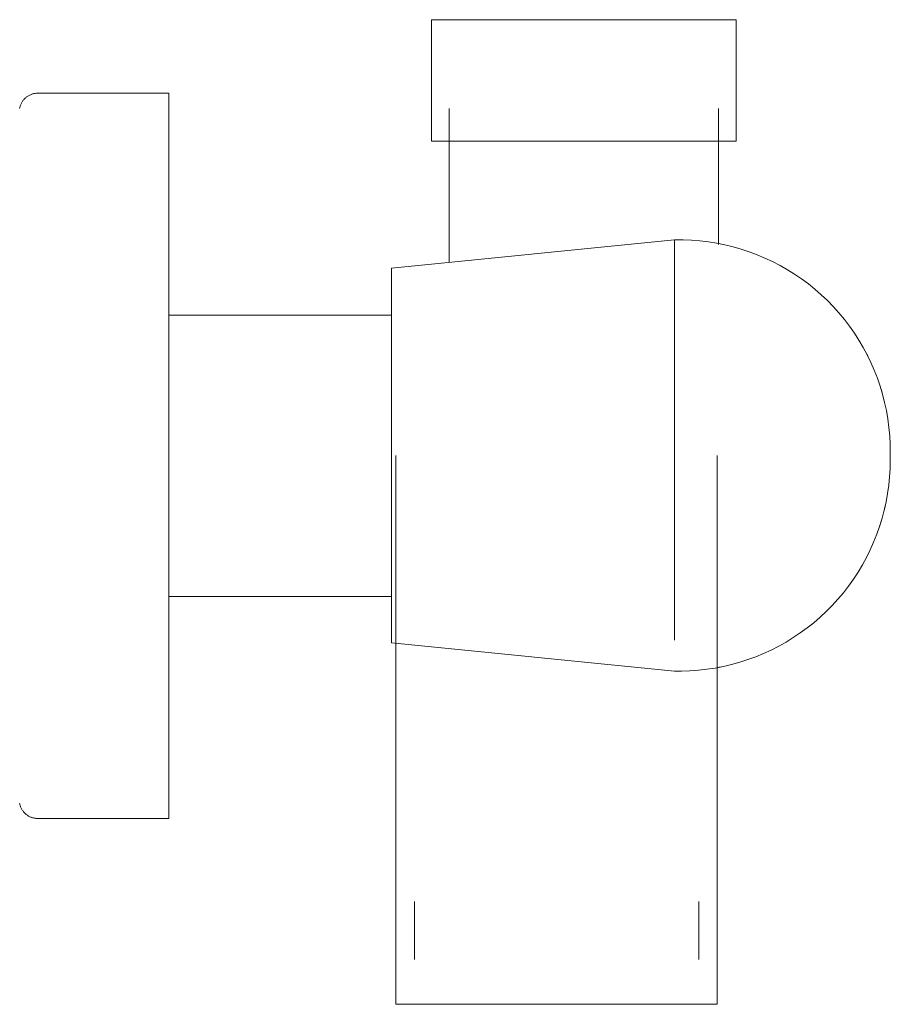
# Model space of a CAD drawing. Units: millimetres. Extents: x -8979 to -7138, y -17604 to 1421.
# Drawn here: x -7959 to -7888, y 949 to 1030 of the extents above; entities that cross this region are included whole.
import ezdxf

# ---------------------------------------------------------------- set-up
doc = ezdxf.new("R2010")
doc.units = ezdxf.units.MM
doc.layers.add('P-SANR-FIXT', color=6, linetype='Continuous', lineweight=18)

# ---------------------------------------------------------------- blocks, each defined once
blk = doc.blocks.new('01-1735-11 MEZCLADOR DUCHA 8_ SIN SALIDA TINA HELIX CRUZ - 01-1635-11-2439539-Vista derecha')
at = {"layer": 'P-SANR-FIXT'}
for p, q in [((-17318.247, 1029.69), (-17318.247, 1019.761)), ((-17318.247, 1029.69), (-17305.809, 1029.69)), ((-17305.809, 1029.69), (-17293.37, 1029.69)), ((-17293.37, 1019.761), (-17293.37, 1029.69)), ((-17339.724, 1023.687), (-17350.428, 1023.687)), ((-17339.724, 1023.687), (-17339.724, 964.452)), ((-17316.809, 1022.444), (-17316.809, 1009.874)), ((-17294.809, 1011.343), (-17294.809, 1022.444)), ((-17305.809, 1019.761), (-17318.247, 1019.761)), ((-17293.37, 1019.761), (-17305.809, 1019.761)), ((-17298.388, 1011.708), (-17321.535, 1009.404)), ((-17298.388, 994.099), (-17298.388, 1011.708)), ((-17321.535, 994.099), (-17321.535, 1009.404)), ((-17286.405, 1007.218), (-17285.905, 1006.743)), ((-17321.535, 1005.555), (-17339.724, 1005.555)), ((-17281.524, 999.501), (-17281.404, 999.101)), ((-17280.877, 996.395), (-17280.813, 995.708)), ((-17280.777, 995.019), (-17280.768, 994.462)), ((-17321.535, 978.795), (-17321.535, 994.099)), ((-17321.157, 994.099), (-17321.157, 949.273)), ((-17298.388, 979.015), (-17298.388, 994.099)), ((-17294.921, 949.273), (-17294.921, 994.099)), ((-17280.768, 994.099), (-17280.768, 994.428)), ((-17280.768, 994.372), (-17280.768, 994.25)), ((-17280.768, 993.77), (-17280.768, 994.099)), ((-17280.768, 993.736), (-17280.782, 993.046)), ((-17280.768, 993.826), (-17280.768, 993.777)), ((-17280.823, 992.357), (-17280.892, 991.671)), ((-17281.074, 990.519), (-17281.112, 990.309)), ((-17282.13, 987.019), (-17282.411, 986.389)), ((-17284.605, 982.89), (-17285.049, 982.362)), ((-17339.724, 982.584), (-17321.535, 982.584)), ((-17321.535, 978.795), (-17298.388, 976.491)), ((-17350.428, 964.452), (-17339.724, 964.452)), ((-17319.651, 957.672), (-17319.651, 952.934)), ((-17296.426, 952.934), (-17296.426, 957.672)), ((-17308.039, 949.273), (-17321.157, 949.273)), ((-17294.921, 949.273), (-17308.039, 949.273))]:
    blk.add_line(p, q, dxfattribs=at)
at = {"layer": 'P-SANR-FIXT', "flags": 128}
for points in [[(-17351.909, 1022.426), (-17351.898, 1022.485), (-17351.885, 1022.543), (-17351.87, 1022.601), (-17351.852, 1022.658), (-17351.832, 1022.715), (-17351.81, 1022.771), (-17351.785, 1022.825), (-17351.759, 1022.879), (-17351.73, 1022.932), (-17351.699, 1022.983), (-17351.666, 1023.034), (-17351.631, 1023.082), (-17351.595, 1023.13), (-17351.556, 1023.176), (-17351.516, 1023.22), (-17351.473, 1023.263), (-17351.43, 1023.304), (-17351.384, 1023.343), (-17351.337, 1023.38), (-17351.289, 1023.415), (-17351.239, 1023.449), (-17351.188, 1023.48), (-17351.135, 1023.509), (-17351.082, 1023.537), (-17351.027, 1023.562), (-17350.972, 1023.585), (-17350.916, 1023.605), (-17350.858, 1023.624), (-17350.801, 1023.64), (-17350.742, 1023.653), (-17350.683, 1023.665), (-17350.624, 1023.674), (-17350.564, 1023.68), (-17350.504, 1023.685), (-17350.445, 1023.686), (-17350.428, 1023.687)], [(-17351.885, 1022.543), (-17351.87, 1022.601), (-17351.852, 1022.658), (-17351.832, 1022.715), (-17351.81, 1022.771), (-17351.785, 1022.825), (-17351.759, 1022.879), (-17351.73, 1022.932)], [(-17351.631, 1023.082), (-17351.595, 1023.13), (-17351.556, 1023.176), (-17351.516, 1023.22), (-17351.473, 1023.263), (-17351.43, 1023.304), (-17351.384, 1023.343), (-17351.337, 1023.38)], [(-17351.188, 1023.48), (-17351.135, 1023.509), (-17351.082, 1023.537), (-17351.027, 1023.562), (-17350.972, 1023.585), (-17350.916, 1023.605), (-17350.858, 1023.624), (-17350.801, 1023.64)], [(-17350.624, 1023.674), (-17350.564, 1023.68), (-17350.504, 1023.685), (-17350.445, 1023.686)], [(-17298.388, 1011.708), (-17297.698, 1011.709), (-17297.009, 1011.682), (-17296.321, 1011.628), (-17295.636, 1011.546), (-17294.955, 1011.437), (-17294.278, 1011.301), (-17293.608, 1011.138), (-17292.944, 1010.949), (-17292.289, 1010.733), (-17291.643, 1010.491), (-17291.007, 1010.223), (-17290.383, 1009.93), (-17289.77, 1009.612), (-17289.171, 1009.27), (-17288.586, 1008.905), (-17288.016, 1008.516), (-17287.462, 1008.105), (-17286.925, 1007.672), (-17286.405, 1007.218), (-17285.905, 1006.743), (-17285.423, 1006.249), (-17284.962, 1005.736), (-17284.522, 1005.205), (-17284.103, 1004.657), (-17283.706, 1004.092), (-17283.333, 1003.512), (-17282.983, 1002.918), (-17282.656, 1002.31), (-17282.355, 1001.689), (-17282.078, 1001.057), (-17281.828, 1000.414), (-17281.602, 999.762), (-17281.404, 999.101), (-17281.231, 998.433), (-17281.086, 997.759), (-17280.968, 997.079), (-17280.877, 996.395), (-17280.813, 995.708), (-17280.777, 995.019), (-17280.768, 994.462)], [(-17294.809, 1011.408), (-17294.278, 1011.301), (-17293.608, 1011.138), (-17292.944, 1010.949), (-17292.289, 1010.733), (-17291.643, 1010.491), (-17291.007, 1010.223), (-17290.383, 1009.93), (-17289.77, 1009.612), (-17289.171, 1009.27), (-17288.586, 1008.905)], [(-17288.016, 1008.516), (-17287.462, 1008.105), (-17287.455, 1008.1)], [(-17285.423, 1006.249), (-17284.962, 1005.736), (-17284.522, 1005.205)], [(-17284.103, 1004.657), (-17283.706, 1004.092), (-17283.333, 1003.512), (-17282.983, 1002.918), (-17282.656, 1002.31), (-17282.615, 1002.225)], [(-17282.416, 1001.815), (-17282.355, 1001.689), (-17282.078, 1001.057)], [(-17281.828, 1000.414), (-17281.602, 999.762), (-17281.592, 999.726)], [(-17281.231, 998.433), (-17281.086, 997.759), (-17281.072, 997.68)], [(-17280.768, 994.099), (-17280.768, 994.114), (-17280.768, 994.128), (-17280.768, 994.143), (-17280.768, 994.157), (-17280.768, 994.171), (-17280.768, 994.185), (-17280.768, 994.199), (-17280.768, 994.213), (-17280.768, 994.227), (-17280.768, 994.241), (-17280.768, 994.254), (-17280.768, 994.267), (-17280.768, 994.28), (-17280.768, 994.292), (-17280.768, 994.304), (-17280.768, 994.316), (-17280.768, 994.328), (-17280.768, 994.339), (-17280.768, 994.349), (-17280.768, 994.36), (-17280.768, 994.37), (-17280.768, 994.379), (-17280.768, 994.388), (-17280.768, 994.397), (-17280.768, 994.405), (-17280.768, 994.412), (-17280.768, 994.42), (-17280.768, 994.426), (-17280.768, 994.432), (-17280.768, 994.438), (-17280.768, 994.443), (-17280.768, 994.447), (-17280.768, 994.451), (-17280.768, 994.454), (-17280.768, 994.457), (-17280.768, 994.459), (-17280.768, 994.461), (-17280.768, 994.462), (-17280.768, 994.462)], [(-17280.768, 994.462), (-17280.768, 994.462), (-17280.768, 994.461), (-17280.768, 994.46), (-17280.768, 994.458), (-17280.768, 994.455), (-17280.768, 994.452), (-17280.768, 994.448), (-17280.768, 994.444), (-17280.768, 994.439), (-17280.768, 994.434), (-17280.768, 994.428), (-17280.768, 994.421), (-17280.768, 994.414), (-17280.768, 994.407), (-17280.768, 994.399), (-17280.768, 994.391), (-17280.768, 994.382), (-17280.768, 994.372), (-17280.768, 994.362), (-17280.768, 994.352), (-17280.768, 994.342), (-17280.768, 994.331), (-17280.768, 994.319), (-17280.768, 994.307), (-17280.768, 994.295), (-17280.768, 994.283), (-17280.768, 994.27), (-17280.768, 994.257), (-17280.768, 994.244), (-17280.768, 994.231), (-17280.768, 994.217), (-17280.768, 994.203), (-17280.768, 994.189), (-17280.768, 994.175), (-17280.768, 994.161), (-17280.768, 994.146), (-17280.768, 994.132), (-17280.768, 994.118), (-17280.768, 994.103), (-17280.768, 994.099)], [(-17280.768, 994.438), (-17280.768, 994.443), (-17280.768, 994.447), (-17280.768, 994.451), (-17280.768, 994.454), (-17280.768, 994.457), (-17280.768, 994.459), (-17280.768, 994.461), (-17280.768, 994.462), (-17280.768, 994.462)], [(-17280.768, 994.462), (-17280.768, 994.462), (-17280.768, 994.461), (-17280.768, 994.46), (-17280.768, 994.458), (-17280.768, 994.455), (-17280.768, 994.452), (-17280.768, 994.448), (-17280.768, 994.444), (-17280.768, 994.439), (-17280.768, 994.434)], [(-17280.768, 994.099), (-17280.768, 994.085), (-17280.768, 994.07), (-17280.768, 994.056), (-17280.768, 994.041), (-17280.768, 994.027), (-17280.768, 994.013), (-17280.768, 993.999), (-17280.768, 993.985), (-17280.768, 993.971), (-17280.768, 993.958), (-17280.768, 993.944), (-17280.768, 993.931), (-17280.768, 993.919), (-17280.768, 993.906), (-17280.768, 993.894), (-17280.768, 993.882), (-17280.768, 993.871), (-17280.768, 993.859), (-17280.768, 993.849), (-17280.768, 993.838), (-17280.768, 993.828), (-17280.768, 993.819), (-17280.768, 993.81), (-17280.768, 993.801), (-17280.768, 993.793), (-17280.768, 993.786), (-17280.768, 993.779), (-17280.768, 993.772), (-17280.768, 993.766), (-17280.768, 993.76), (-17280.768, 993.755), (-17280.768, 993.751), (-17280.768, 993.747), (-17280.768, 993.744), (-17280.768, 993.741), (-17280.768, 993.739), (-17280.768, 993.737), (-17280.768, 993.736), (-17280.768, 993.736)], [(-17280.768, 993.736), (-17280.768, 993.736), (-17280.768, 993.737), (-17280.768, 993.738), (-17280.768, 993.74), (-17280.768, 993.743), (-17280.768, 993.746), (-17280.768, 993.75), (-17280.768, 993.754), (-17280.768, 993.759), (-17280.768, 993.764), (-17280.768, 993.77), (-17280.768, 993.777), (-17280.768, 993.784), (-17280.768, 993.791), (-17280.768, 993.799), (-17280.768, 993.808), (-17280.768, 993.817), (-17280.768, 993.826), (-17280.768, 993.836), (-17280.768, 993.846), (-17280.768, 993.857), (-17280.768, 993.868), (-17280.768, 993.879), (-17280.768, 993.891), (-17280.768, 993.903), (-17280.768, 993.915), (-17280.768, 993.928), (-17280.768, 993.941), (-17280.768, 993.954), (-17280.768, 993.967), (-17280.768, 993.981), (-17280.768, 993.995), (-17280.768, 994.009), (-17280.768, 994.023), (-17280.768, 994.037), (-17280.768, 994.052), (-17280.768, 994.066), (-17280.768, 994.081), (-17280.768, 994.095), (-17280.768, 994.099)], [(-17280.768, 993.736), (-17280.782, 993.046), (-17280.823, 992.357), (-17280.892, 991.671), (-17280.988, 990.988), (-17281.112, 990.309), (-17281.263, 989.636), (-17281.44, 988.969), (-17281.644, 988.31), (-17281.874, 987.659), (-17282.13, 987.019), (-17282.411, 986.389), (-17282.717, 985.77), (-17283.048, 985.165), (-17283.403, 984.573), (-17283.781, 983.996), (-17284.182, 983.435), (-17284.605, 982.89), (-17285.049, 982.362), (-17285.514, 981.852), (-17286, 981.362), (-17286.504, 980.891), (-17287.027, 980.441), (-17287.567, 980.012), (-17288.125, 979.605), (-17288.697, 979.221), (-17289.285, 978.86), (-17289.887, 978.523), (-17290.502, 978.21), (-17291.129, 977.922), (-17291.767, 977.659), (-17292.415, 977.422), (-17293.072, 977.211), (-17293.736, 977.026), (-17294.408, 976.868), (-17295.085, 976.738), (-17295.768, 976.634), (-17296.453, 976.558), (-17297.141, 976.509), (-17297.831, 976.488), (-17298.388, 976.491)], [(-17280.768, 993.736), (-17280.768, 993.736), (-17280.768, 993.737), (-17280.768, 993.738), (-17280.768, 993.74), (-17280.768, 993.743), (-17280.768, 993.746), (-17280.768, 993.75), (-17280.768, 993.754), (-17280.768, 993.759), (-17280.768, 993.764)], [(-17280.768, 993.76), (-17280.768, 993.755), (-17280.768, 993.751), (-17280.768, 993.747), (-17280.768, 993.744), (-17280.768, 993.741), (-17280.768, 993.739), (-17280.768, 993.737), (-17280.768, 993.736), (-17280.768, 993.736)], [(-17281.201, 989.909), (-17281.263, 989.636), (-17281.44, 988.969), (-17281.593, 988.472)], [(-17281.608, 988.426), (-17281.644, 988.31), (-17281.874, 987.659)], [(-17282.617, 985.973), (-17282.717, 985.77), (-17283.048, 985.165), (-17283.403, 984.573), (-17283.781, 983.996)], [(-17285.514, 981.852), (-17286, 981.362), (-17286.504, 980.891)], [(-17287.027, 980.441), (-17287.567, 980.012), (-17288.125, 979.605), (-17288.697, 979.221), (-17289.285, 978.86), (-17289.887, 978.523), (-17290.502, 978.21), (-17291.129, 977.922), (-17291.767, 977.659), (-17292.415, 977.422), (-17293.072, 977.211), (-17293.736, 977.026), (-17294.408, 976.868), (-17294.921, 976.769)], [(-17350.428, 964.452), (-17350.488, 964.453), (-17350.548, 964.457), (-17350.608, 964.463), (-17350.667, 964.471), (-17350.726, 964.482), (-17350.785, 964.495), (-17350.843, 964.51), (-17350.9, 964.528), (-17350.957, 964.548), (-17351.012, 964.57), (-17351.067, 964.595), (-17351.121, 964.621), (-17351.174, 964.65), (-17351.225, 964.681), (-17351.275, 964.714), (-17351.324, 964.749), (-17351.372, 964.786), (-17351.417, 964.824), (-17351.462, 964.865), (-17351.504, 964.907), (-17351.545, 964.951), (-17351.584, 964.996), (-17351.622, 965.043), (-17351.657, 965.092), (-17351.691, 965.141), (-17351.722, 965.193), (-17351.751, 965.245), (-17351.778, 965.298), (-17351.804, 965.353), (-17351.826, 965.408), (-17351.847, 965.465), (-17351.865, 965.522), (-17351.881, 965.58), (-17351.895, 965.638), (-17351.907, 965.697)], [(-17351.722, 965.193), (-17351.751, 965.245), (-17351.778, 965.298), (-17351.804, 965.353), (-17351.826, 965.408)], [(-17351.324, 964.749), (-17351.372, 964.786), (-17351.417, 964.824), (-17351.462, 964.865), (-17351.504, 964.907), (-17351.545, 964.951), (-17351.584, 964.996), (-17351.622, 965.043)], [(-17350.785, 964.495), (-17350.843, 964.51), (-17350.9, 964.528), (-17350.957, 964.548), (-17351.012, 964.57), (-17351.067, 964.595), (-17351.121, 964.621), (-17351.174, 964.65)], [(-17350.428, 964.452), (-17350.488, 964.453), (-17350.548, 964.457), (-17350.608, 964.463)]]:
    blk.add_lwpolyline(points, dxfattribs=at)

msp = doc.modelspace()

# ---------------------------------------------------------------- block references
at = {"layer": 'P-SANR-FIXT'}
msp.add_blockref('01-1735-11 MEZCLADOR DUCHA 8_ SIN SALIDA TINA HELIX CRUZ - 01-1635-11-2439539-Vista derecha', (9392.642, 0), dxfattribs=at)

doc.saveas('drawing.dxf')
